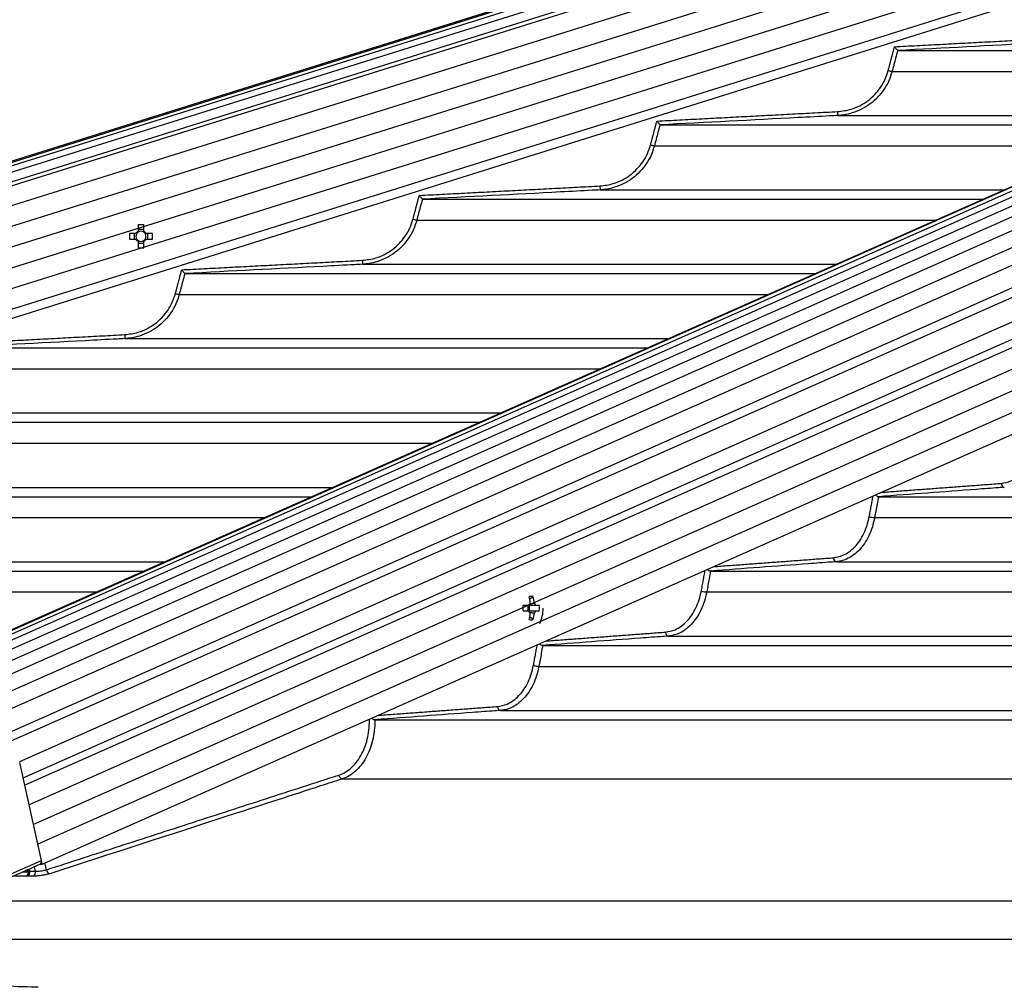
# Model space of a CAD drawing. Extents: x 0 to 12600, y 0 to 8910.
# Drawn here: x 2298 to 2547, y 4878 to 5122 of the extents above; entities that cross this region are included whole.
import ezdxf

# ---------------------------------------------------------------- set-up
doc = ezdxf.new("R2010")
doc.units = 0
doc.header["$LTSCALE"] = 9
doc.layers.get('DEFPOINTS').update_dxf_attribs({"linetype": 'CONTINUOUS'})
for name, color, linetype in [('P001', 131, 'CONTINUOUS'), ('P002', 181, 'CONTINUOUS'), ('P006', 141, 'CONTINUOUS'), ('P901', 135, 'CONTINUOUS'), ('P902', 185, 'CONTINUOUS'), ('P906', 145, 'CONTINUOUS'), ('P_2DIM', 6, 'CONTINUOUS')]:
    doc.layers.add(name, color=color, linetype=linetype)
doc.styles.add('BIGFONT', font='simplex.shx', dxfattribs={"bigfont": 'bigfont.shx'})
doc.dimstyles.new('DIMBIGFONT$2', dxfattribs={"dimscale": 30, "dimtxt": 3, "dimasz": 2, "dimexe": 1.5, "dimexo": 3, "dimgap": 0.75, "dimtad": 1, "dimdec": 1, "dimdsep": 46, "dimtxsty": 'BIGFONT', "dimcen": 0, "dimclrt": 230, "dimadec": 1, "dimazin": 2, "dimtfac": 0.6, "dimtdec": 1, "dimtofl": 0, "dimtmove": 0, "dimatfit": 3, "dimfxl": 0, "dimtvp": 1, "dimtolj": 1, "dimarcsym": 0})

# ---------------------------------------------------------------- blocks, each defined once
blk = doc.blocks.new('*D21')
at = {"layer": 'DEFPOINTS', "color": 0}
for p in [(2480.51, 5384.09), (2802.13, 5384.09), (2802.13, 5384.09), (2480.51, 5283.31), (1675.66, 5269.68)]:
    blk.add_point(p, dxfattribs=at)
at = {"layer": 'P_2DIM', "color": 0, "lineweight": -2}
for p, q in [((2390.51, 5384.09), (1624.87, 5384.09)), ((2394.63, 5256.4), (1678.73, 5032.09))]:
    blk.add_line(p, q, dxfattribs=at)
blk.add_arc((2802.13, 5384.09), 1132.26, 183.03654, 194.36097, dxfattribs=at)
at = {"layer": 'P_2DIM', "color": 0}
for points in [[(1661.46, 5323.84), (1681.46, 5324.37), (1669.87, 5384.09)], [(1714.87, 5105.99), (1695.63, 5100.52), (1721.67, 5045.54)]]:
    blk.add_solid(points, dxfattribs=at)
at = {"layer": 'P_2DIM', "color": 230, "insert": (1756.78, 5181.72), "char_height": 90, "attachment_point": 5, "rotation": 280.9562, "style": 'BIGFONT'}
blk.add_mtext('\\A1;17.4°', dxfattribs=at)

msp = doc.modelspace()

# ---------------------------------------------------------------- linework, layer by layer
at = {"layer": 'P001'}
for p, q in [((2520.15, 5114.67), (2626.49, 5114.67)), ((2460.06, 5095.87), (2584.07, 5095.87)), ((2399.98, 5077.07), (2541.64, 5077.07)), ((2328.11, 5070.58), (2328.11, 5068.98)), ((2329.53, 5069.41), (2328.11, 5069.41)), ((2329.53, 5068.98), (2329.53, 5070.58)), ((2327.53, 5068.4), (2325.92, 5068.4)), ((2325.92, 5066.98), (2327.53, 5066.98)), ((2327.09, 5068.4), (2327.09, 5066.98)), ((2328.11, 5066.4), (2328.11, 5064.79)), ((2329.53, 5064.79), (2329.53, 5066.4)), ((2331.72, 5068.4), (2330.11, 5068.4)), ((2330.11, 5066.98), (2331.72, 5066.98)), ((2330.54, 5066.98), (2330.54, 5068.4)), ((2328.11, 5065.96), (2329.53, 5065.96)), ((2339.91, 5058.27), (2499.21, 5058.27)), ((2279.85, 5039.47), (2456.79, 5039.47)), ((2219.79, 5020.67), (2414.36, 5020.67)), ((2159.74, 5001.87), (2371.93, 5001.87)), ((2515.36, 5001.87), (3220.39, 5001.87)), ((2099.7, 4983.07), (2329.51, 4983.07)), ((2472.91, 4983.07), (3220.39, 4983.07)), ((2426.87, 4974.39), (2425.46, 4974.39)), ((2427.06, 4972.97), (2427.06, 4974.39)), ((2428.01, 4976.58), (2427.14, 4975.96)), ((2429.56, 4974.39), (2428.69, 4974.39)), ((2425.46, 4972.97), (2426.87, 4972.97)), ((2428.69, 4972.97), (2429.56, 4972.97)), ((2428.01, 4970.78), (2427.14, 4971.4)), ((2430.45, 4964.27), (3220.39, 4964.27)), ((2388, 4945.47), (3220.39, 4945.47))]:
    msp.add_line(p, q, dxfattribs=at)
for centre, radius, start, end in [((2328.82, 5067.69), 1.47, 118.8358, 151.1642), ((2328.82, 5050.27), 20.33, 87.9986, 92.0014), ((2328.82, 5067.69), 1.28, 56.3257, 123.6743), ((2328.82, 5067.69), 1.47, 28.8358, 61.1642), ((2346.09, 5067.69), 20.18, 177.9838, 182.0162), ((2328.82, 5067.69), 1.47, 208.8358, 241.1642), ((2328.82, 5067.69), 1.28, 146.3257, 213.6743), ((2328.82, 5067.69), 1.28, 123.6743, 146.3257), ((2328.82, 5067.69), 1.28, 213.6743, 236.3257), ((2328.82, 5067.69), 1.28, 236.3257, 303.6743), ((2328.82, 5067.69), 1.28, 33.6743, 56.3257), ((2328.82, 5067.69), 1.28, 303.6743, 326.3257), ((2328.82, 5067.69), 1.47, 298.8358, 331.1642), ((2328.82, 5067.69), 1.28, 326.3257, 33.6743), ((2311.51, 5067.69), 20.21, 357.987, 2.013), ((2328.82, 5085.1), 20.33, 267.9986, 272.0014), ((2397.13, 4973.68), 28.34, 358.5642, 1.4358), ((2425.03, 4973.68), 1.72, 335.6634, 24.3366), ((2428.13, 4973.93), 1.35, 129.4426, 160.0279), ((2427.51, 4966.67), 9.93, 87.1006, 92.8994), ((2415.04, 4973.73), 12.3, 5.7622, 13.3688), ((2416.04, 4973.73), 12.3, 5.7622, 13.3688), ((2427.43, 4973.93), 1.35, 19.9657, 50.556), ((2420.07, 4973.68), 9.51, 355.7187, 4.2813), ((2428.13, 4973.43), 1.35, 199.9944, 230.5351), ((2415.04, 4973.63), 12.3, 346.6312, 354.2378), ((2416.04, 4973.63), 12.3, 346.6312, 354.2378), ((2427.42, 4973.43), 1.35, 309.4664, 340.012), ((2421.43, 4973.68), 9.1, 334.6409, 0), ((2427.51, 4980.69), 9.93, 267.1006, 272.8994)]:
    msp.add_arc(centre, radius, start, end, dxfattribs=at)
for points, knots in [([(2519.37, 5115.63), (2519.37, 5115.63), (2519.46, 5115.52), (2519.63, 5115.31), (2519.84, 5115.05), (2520, 5114.85), (2520.12, 5114.71), (2520.14, 5114.68), (2520.15, 5114.67)], [0, 0, 0, 0, 0.00379, 0.24129, 0.465308, 0.653257, 0.826305, 1, 1, 1, 1]), ([(2459.28, 5096.83), (2459.28, 5096.83), (2459.37, 5096.72), (2459.54, 5096.51), (2459.75, 5096.24), (2459.91, 5096.04), (2460.02, 5095.91), (2460.05, 5095.88), (2460.06, 5095.87)], [0, 0, 0, 0, 0.003781, 0.24483, 0.467597, 0.654646, 0.826989, 1, 1, 1, 1]), ([(2399.2, 5078.03), (2399.2, 5078.03), (2399.29, 5077.92), (2399.46, 5077.71), (2399.67, 5077.44), (2399.84, 5077.24), (2399.95, 5077.11), (2399.97, 5077.08), (2399.98, 5077.07)], [0, 0, 0, 0, 0.0037729, 0.2478818, 0.4696239, 0.6558142, 0.8275951, 1, 1, 1, 1]), ([(2339.13, 5059.23), (2339.13, 5059.23), (2339.22, 5059.11), (2339.39, 5058.91), (2339.61, 5058.64), (2339.77, 5058.44), (2339.88, 5058.31), (2339.9, 5058.28), (2339.91, 5058.27)], [0, 0, 0, 0, 0.003766, 0.250549, 0.471327, 0.656811, 0.828117, 1, 1, 1, 1]), ([(2514.54, 5002.3), (2514.56, 5002.27), (2514.66, 5002.17), (2514.85, 5002.04), (2515.11, 5001.9), (2515.26, 5001.88), (2515.34, 5001.87)], [0, 0, 0, 0, 0.102366, 0.416852, 0.707914, 1, 1, 1, 1]), ([(2472.09, 4983.49), (2472.11, 4983.47), (2472.2, 4983.37), (2472.4, 4983.24), (2472.65, 4983.1), (2472.8, 4983.08), (2472.88, 4983.07)], [0, 0, 0, 0, 0.092529, 0.410447, 0.70473, 1, 1, 1, 1]), ([(2428.69, 4974.39), (2428.61, 4974.39), (2428.01, 4974.39), (2427.4, 4974.39), (2426.87, 4974.39)], [0, 0, 0, 0, 0.125979, 1, 1, 1, 1]), ([(2427.24, 4974.85), (2427.52, 4974.88), (2427.86, 4974.92), (2428.21, 4974.96), (2428.28, 4974.97)], [0, 0, 0, 0, 0.796225, 1, 1, 1, 1]), ([(2426.87, 4972.97), (2427.4, 4972.97), (2428.01, 4972.97), (2428.61, 4972.97), (2428.69, 4972.97)], [0, 0, 0, 0, 0.874021, 1, 1, 1, 1]), ([(2428.28, 4972.39), (2428.21, 4972.4), (2427.83, 4972.44), (2427.45, 4972.49), (2427.14, 4972.52)], [0, 0, 0, 0, 0.185488, 1, 1, 1, 1]), ([(2429.64, 4964.68), (2429.66, 4964.66), (2429.75, 4964.56), (2429.95, 4964.43), (2430.2, 4964.3), (2430.35, 4964.28), (2430.43, 4964.27)], [0, 0, 0, 0, 0.083776, 0.404587, 0.701786, 1, 1, 1, 1]), ([(2387.15, 4945.85), (2387.16, 4945.84), (2387.27, 4945.74), (2387.48, 4945.62), (2387.76, 4945.5), (2387.9, 4945.48), (2387.98, 4945.47)], [0, 0, 0, 0, 0.05769, 0.448684, 0.723644, 1, 1, 1, 1]), ([(2302.25, 4877.85), (2299.26, 4877.92), (2293.09, 4878.06), (2283.78, 4879.54), (2274.39, 4881.99), (2265.13, 4885.38), (2259.14, 4888.45), (2256.15, 4889.98)], [0, 0, 0, 0, 0.190088, 0.392566, 0.595043, 0.797523, 1, 1, 1, 1])]:
    msp.add_open_spline(points, degree=3, knots=knots, dxfattribs=at)
for points in [[(2520.15, 5114.67), (2520.15, 5114.67)], [(2460.06, 5095.87), (2460.06, 5095.87)], [(2399.98, 5077.07), (2399.98, 5077.07)], [(2339.91, 5058.27), (2339.91, 5058.27)], [(2515.36, 5001.87), (2515.34, 5001.87)], [(2472.91, 4983.07), (2472.88, 4983.07)], [(2430.45, 4964.27), (2430.43, 4964.27)], [(2388, 4945.47), (2387.98, 4945.47)], [(2302.83, 4877.82), (2302.25, 4877.85)]]:
    msp.add_open_spline(points, degree=1, dxfattribs=at)
at = {"layer": 'P002'}
for p, q in [((2303.65, 4909.9), (2298.17, 4934.65)), ((2303.86, 4908.94), (2303.65, 4909.89)), ((2303.26, 4908.94), (2303.86, 4908.94))]:
    msp.add_line(p, q, dxfattribs=at)
msp.add_arc((2302.96, 4909.62), 0.743, 301.3736, 22.0661, dxfattribs=at)
msp.add_open_spline([(2286.42, 4901.48), (2303.35, 4908.98)], degree=1, dxfattribs=at)
at = {"layer": 'P006'}
for p, q in [((1844.28, 4945.19), (3071.89, 5329.85)), ((2231.09, 4939.45), (3109.13, 5328.53)), ((2303.86, 4908.94), (3169.47, 5292.51)), ((1855.63, 4908.94), (2902.42, 5236.93))]:
    msp.add_line(p, q, dxfattribs=at)
at = {"layer": 'P901'}
for p, q in [((1844.29, 4945.16), (3074.04, 5330.48)), ((1844.37, 4944.88), (3074.12, 5330.21)), ((1844.63, 4944.07), (3074.38, 5329.39)), ((1845.08, 4942.63), (3074.83, 5327.95)), ((1845.77, 4940.41), (3075.52, 5325.73)), ((1846.07, 4939.45), (3075.82, 5324.78)), ((3076.12, 5319.83), (1847.51, 4934.86)), ((3077.61, 5315.05), (1849.01, 4930.09)), ((3079.11, 5310.28), (1850.5, 4925.32)), ((3169.47, 5308.99), (2300.54, 4923.95)), ((3080.6, 5305.51), (1852, 4920.55)), ((3082.1, 5300.74), (1853.49, 4915.78)), ((3169.47, 5298.06), (2302.74, 4913.99)), ((3083.59, 5295.97), (1854.99, 4911.01)), ((2518.75, 5109.37), (2614.55, 5109.37)), ((2505.01, 5098.23), (2589.4, 5098.23)), ((2458.65, 5090.57), (2572.12, 5090.57)), ((2444.92, 5079.43), (2546.97, 5079.43)), ((2398.57, 5071.77), (2529.69, 5071.77)), ((2384.85, 5060.63), (2504.55, 5060.63)), ((2338.5, 5052.97), (2487.27, 5052.97)), ((2324.78, 5041.83), (2462.12, 5041.83)), ((2278.44, 5034.17), (2444.84, 5034.17)), ((2264.72, 5023.03), (2419.69, 5023.03)), ((2218.39, 5015.37), (2402.41, 5015.37)), ((2204.67, 5004.23), (2377.27, 5004.23)), ((2158.34, 4996.57), (2359.99, 4996.57)), ((2514.35, 4996.57), (3220.39, 4996.57)), ((2144.62, 4985.43), (2334.84, 4985.43)), ((2504.67, 4985.43), (3220.39, 4985.43)), ((2098.3, 4977.77), (2317.56, 4977.77)), ((2471.89, 4977.77), (3219.16, 4977.77)), ((2462.21, 4966.63), (3220.39, 4966.63)), ((2429.44, 4958.97), (3220.39, 4958.97)), ((2419.76, 4947.83), (3220.39, 4947.83)), ((2379.76, 4930.51), (3220.39, 4930.51)), ((2300.69, 4907.18), (2300.57, 4907.75)), ((2301.85, 4908.32), (2302.11, 4907.17)), ((2304.93, 4907.53), (2304.55, 4909.25)), ((2285.82, 4899.71), (3220.39, 4899.71)), ((2256.15, 4889.98), (3264.39, 4889.98))]:
    msp.add_line(p, q, dxfattribs=at)
at = {"layer": 'P901', "flags": 128}
for points in [[(2517.78, 5109.63), (2517.96, 5109.58), (2518.14, 5109.53), (2518.3, 5109.49), (2518.45, 5109.45), (2518.57, 5109.42), (2518.66, 5109.4), (2518.72, 5109.38), (2518.75, 5109.37)], [(2504.96, 5099.23), (2504.97, 5099.03), (2504.98, 5098.85), (2504.99, 5098.67), (2505, 5098.52), (2505.01, 5098.4), (2505.01, 5098.31), (2505.01, 5098.25), (2505.01, 5098.23)], [(2457.69, 5090.83), (2457.87, 5090.78), (2458.05, 5090.73), (2458.21, 5090.69), (2458.35, 5090.65), (2458.47, 5090.62), (2458.57, 5090.6), (2458.63, 5090.58), (2458.65, 5090.57)], [(2444.87, 5080.43), (2444.88, 5080.23), (2444.89, 5080.05), (2444.9, 5079.87), (2444.91, 5079.72), (2444.92, 5079.6), (2444.92, 5079.51), (2444.92, 5079.45), (2444.92, 5079.43)], [(2397.61, 5072.03), (2397.79, 5071.98), (2397.97, 5071.93), (2398.13, 5071.89), (2398.28, 5071.85), (2398.4, 5071.82), (2398.49, 5071.8), (2398.55, 5071.78), (2398.57, 5071.77)], [(2384.79, 5061.63), (2384.8, 5061.43), (2384.81, 5061.25), (2384.82, 5061.07), (2384.83, 5060.92), (2384.84, 5060.8), (2384.84, 5060.71), (2384.85, 5060.65), (2384.85, 5060.63)], [(2337.54, 5053.23), (2337.72, 5053.18), (2337.9, 5053.13), (2338.06, 5053.09), (2338.21, 5053.05), (2338.33, 5053.02), (2338.42, 5053), (2338.48, 5052.98), (2338.5, 5052.97)], [(2324.73, 5042.83), (2324.74, 5042.63), (2324.75, 5042.45), (2324.76, 5042.27), (2324.76, 5042.12), (2324.77, 5042), (2324.77, 5041.91), (2324.78, 5041.85), (2324.78, 5041.83)]]:
    msp.add_lwpolyline(points, dxfattribs=at)
at = {"layer": 'P901'}
for centre, radius, start, end in [((2547.31, 5005.14), 0.932, 174.7381, 258.5319), ((2514.51, 5001.22), 4.65, 250.799, 267.9475), ((2504.85, 4986.34), 0.932, 174.7454, 258.5335), ((2472.06, 4982.43), 4.66, 250.8089, 267.9594), ((2462.4, 4967.54), 0.932, 174.7447, 258.5385), ((2429.6, 4963.62), 4.65, 250.8, 267.9873), ((2419.94, 4948.74), 0.931, 174.7308, 258.5699), ((2379.96, 4931.56), 1.07, 183.8317, 258.9811), ((2299.4, 4906.92), 1.05, 289.5829, 15.2005), ((2299.66, 4906.86), 1.08, 298.3131, 17.1772), ((2299.51, 4907.53), 0.964, 325.3878, 339.7308), ((2301.07, 4906.85), 1.08, 298.3246, 17.1594), ((2305.99, 4907.6), 1.07, 183.8478, 258.9926), ((2299.29, 4906.84), 1.02, 296.6539, 8.0617)]:
    msp.add_arc(centre, radius, start, end, dxfattribs=at)
for major_axis, ratio, start_param, end_param in [((2.81, -1.69), 0.381838, 3.998506, 4.22482), ((-2.17, 2.79), 0.407098, 1.109819, 1.243492)]:
    msp.add_ellipse((2302.18, 4907.14), major_axis=major_axis, ratio=ratio, start_param=start_param, end_param=end_param, dxfattribs=at)
for points in [[(2519.37, 5115.63), (2565.07, 5118.03)], [(2517.78, 5109.63), (2519.37, 5115.63)], [(2459.28, 5096.83), (2504.96, 5099.23)], [(2457.69, 5090.83), (2459.28, 5096.83)], [(2399.2, 5078.03), (2444.87, 5080.43)], [(2397.61, 5072.03), (2399.2, 5078.03)], [(2339.13, 5059.23), (2384.79, 5061.63)], [(2337.54, 5053.23), (2339.13, 5059.23)], [(2279.07, 5040.43), (2324.73, 5042.83)], [(2516.06, 5002.97), (2546.38, 5005.23)], [(2512.98, 4996.83), (2513.96, 5002.04)], [(2473.64, 4984.18), (2503.92, 4986.43)], [(2470.52, 4978.03), (2471.5, 4983.23)], [(2431.22, 4965.38), (2461.47, 4967.63)], [(2428.07, 4959.23), (2429.04, 4964.41)], [(2388.8, 4946.58), (2419.01, 4948.83)], [(2304.93, 4907.53), (2378.9, 4931.49)], [(2300.41, 4907.2), (2300.69, 4907.18)], [(2300.69, 4907.18), (2302.11, 4907.17)], [(2299.75, 4905.93), (2296.52, 4905.96)], [(2298.85, 4906.99), (2300.3, 4906.98)], [(2300.17, 4905.91), (2299.75, 4905.93)], [(2301.59, 4905.9), (2300.17, 4905.91)]]:
    msp.add_open_spline(points, degree=1, dxfattribs=at)
for points, knots in [([(2565.12, 5117.03), (2564.45, 5116.99), (2561.13, 5116.82), (2546.14, 5116.03), (2531.81, 5115.28), (2520.15, 5114.67)], [0, 0, 0, 0, 0.044415, 0.222078, 1, 1, 1, 1]), ([(2520.15, 5114.67), (2520.15, 5114.67), (2519.99, 5114.02), (2519.5, 5112.26), (2519.04, 5110.49), (2518.75, 5109.37)], [0, 0, 0, 0, 0.000269, 0.365358, 1, 1, 1, 1]), ([(2504.96, 5099.23), (2506.12, 5099.37), (2508.06, 5099.61), (2510.6, 5100.67), (2512.62, 5101.91), (2514.4, 5103.48), (2515.88, 5105.32), (2517.06, 5107.38), (2517.54, 5108.88), (2517.78, 5109.63)], [0, 0, 0, 0, 0.197077, 0.330995, 0.464917, 0.598686, 0.732449, 0.866222, 1, 1, 1, 1]), ([(2518.75, 5109.37), (2518.5, 5108.58), (2517.99, 5106.97), (2516.73, 5104.77), (2515.13, 5102.79), (2513.23, 5101.12), (2511.06, 5099.77), (2508.87, 5098.89), (2506.83, 5098.39), (2505.59, 5098.28), (2505.01, 5098.23)], [0, 0, 0, 0, 0.131826, 0.267476, 0.399291, 0.534917, 0.666876, 0.802645, 0.909002, 1, 1, 1, 1]), ([(2505.01, 5098.23), (2504.35, 5098.19), (2501.02, 5098.02), (2486.03, 5097.23), (2471.72, 5096.48), (2460.06, 5095.87)], [0, 0, 0, 0, 0.0444269, 0.222136, 1, 1, 1, 1]), ([(2460.06, 5095.87), (2460.06, 5095.87), (2459.87, 5095.23), (2459.43, 5093.45), (2458.96, 5091.69), (2458.65, 5090.57)], [0, 0, 0, 0, 0.0002272, 0.3653318, 1, 1, 1, 1]), ([(2444.87, 5080.43), (2446.03, 5080.57), (2447.97, 5080.81), (2450.51, 5081.87), (2452.52, 5083.11), (2454.3, 5084.68), (2455.79, 5086.52), (2456.97, 5088.58), (2457.45, 5090.08), (2457.69, 5090.83)], [0, 0, 0, 0, 0.196966, 0.330893, 0.464815, 0.598604, 0.732404, 0.866206, 1, 1, 1, 1]), ([(2458.65, 5090.57), (2458.4, 5089.78), (2457.89, 5088.17), (2456.63, 5085.97), (2455.04, 5083.99), (2453.14, 5082.32), (2450.97, 5080.97), (2448.78, 5080.09), (2446.73, 5079.59), (2445.5, 5079.48), (2444.92, 5079.43)], [0, 0, 0, 0, 0.131852, 0.267526, 0.399366, 0.53502, 0.666973, 0.802754, 0.90909, 1, 1, 1, 1]), ([(2444.92, 5079.43), (2444.26, 5079.39), (2440.93, 5079.22), (2425.95, 5078.43), (2411.63, 5077.68), (2399.98, 5077.07)], [0, 0, 0, 0, 0.044436, 0.222183, 1, 1, 1, 1]), ([(2399.98, 5077.07), (2399.98, 5077.07), (2399.81, 5076.42), (2399.33, 5074.66), (2398.87, 5072.89), (2398.57, 5071.77)], [0, 0, 0, 0, 0.000224, 0.365329, 1, 1, 1, 1]), ([(2384.79, 5061.63), (2385.95, 5061.77), (2387.89, 5062.01), (2390.43, 5063.07), (2392.44, 5064.31), (2394.22, 5065.88), (2395.71, 5067.72), (2396.89, 5069.78), (2397.37, 5071.28), (2397.61, 5072.03)], [0, 0, 0, 0, 0.196878, 0.330803, 0.464725, 0.598545, 0.732358, 0.866169, 1, 1, 1, 1]), ([(2398.57, 5071.77), (2398.32, 5070.98), (2397.81, 5069.37), (2396.55, 5067.17), (2394.96, 5065.19), (2393.06, 5063.52), (2390.89, 5062.17), (2388.7, 5061.29), (2386.65, 5060.78), (2385.42, 5060.68), (2384.85, 5060.63)], [0, 0, 0, 0, 0.131862, 0.267559, 0.399424, 0.535094, 0.667061, 0.80284, 0.909158, 1, 1, 1, 1]), ([(2384.85, 5060.63), (2384.18, 5060.59), (2380.85, 5060.42), (2365.87, 5059.63), (2351.56, 5058.88), (2339.91, 5058.27)], [0, 0, 0, 0, 0.044444, 0.22222, 1, 1, 1, 1]), ([(2339.91, 5058.27), (2339.91, 5058.27), (2339.74, 5057.62), (2339.26, 5055.86), (2338.8, 5054.09), (2338.5, 5052.97)], [0, 0, 0, 0, 0.000179, 0.365301, 1, 1, 1, 1]), ([(2324.73, 5042.83), (2325.88, 5042.97), (2327.82, 5043.21), (2330.36, 5044.27), (2332.38, 5045.51), (2334.15, 5047.08), (2335.64, 5048.92), (2336.82, 5050.98), (2337.3, 5052.48), (2337.54, 5053.23)], [0, 0, 0, 0, 0.196803, 0.330734, 0.464659, 0.598493, 0.732326, 0.866159, 1, 1, 1, 1]), ([(2338.5, 5052.97), (2338.25, 5052.18), (2337.74, 5050.57), (2336.48, 5048.37), (2334.89, 5046.39), (2332.99, 5044.72), (2330.82, 5043.37), (2328.63, 5042.49), (2326.59, 5041.99), (2325.35, 5041.88), (2324.78, 5041.83)], [0, 0, 0, 0, 0.131885, 0.267591, 0.399464, 0.535157, 0.667123, 0.802911, 0.909217, 1, 1, 1, 1]), ([(2324.78, 5041.83), (2324.11, 5041.79), (2320.78, 5041.62), (2305.81, 5040.83), (2291.5, 5040.08), (2279.85, 5039.47)], [0, 0, 0, 0, 0.04445, 0.222251, 1, 1, 1, 1]), ([(2546.38, 5005.23), (2547.2, 5005.37), (2548.57, 5005.61), (2550.36, 5006.67), (2551.79, 5007.9), (2553.05, 5009.47), (2554.1, 5011.31), (2554.93, 5013.38), (2555.27, 5014.88), (2555.44, 5015.63)], [0, 0, 0, 0, 0.196692, 0.330626, 0.464558, 0.598421, 0.732272, 0.866131, 1, 1, 1, 1]), ([(2547.13, 5004.23), (2546.66, 5004.19), (2544.3, 5004.02), (2533.71, 5003.23), (2523.6, 5002.48), (2515.36, 5001.87)], [0, 0, 0, 0, 0.0444587, 0.2222971, 1, 1, 1, 1]), ([(2515.34, 5001.87), (2515.34, 5001.87), (2515.23, 5001.22), (2514.88, 4999.46), (2514.55, 4997.69), (2514.35, 4996.57)], [0, 0, 0, 0, 0.000134, 0.365275, 1, 1, 1, 1]), ([(2503.92, 4986.43), (2504.74, 4986.57), (2506.11, 4986.81), (2507.9, 4987.87), (2509.33, 4989.1), (2510.59, 4990.67), (2511.64, 4992.51), (2512.47, 4994.58), (2512.81, 4996.08), (2512.98, 4996.83)], [0, 0, 0, 0, 0.196651, 0.330583, 0.464522, 0.598391, 0.73226, 0.866124, 1, 1, 1, 1]), ([(2514.35, 4996.57), (2514.17, 4995.78), (2513.81, 4994.17), (2512.92, 4991.97), (2511.79, 4989.99), (2510.46, 4988.31), (2508.93, 4986.97), (2507.38, 4986.08), (2505.94, 4985.58), (2505.07, 4985.48), (2504.67, 4985.43)], [0, 0, 0, 0, 0.131916, 0.267651, 0.399556, 0.535291, 0.667264, 0.80306, 0.909336, 1, 1, 1, 1]), ([(2504.67, 4985.43), (2504.2, 4985.39), (2501.84, 4985.22), (2491.26, 4984.43), (2481.14, 4983.68), (2472.91, 4983.07)], [0, 0, 0, 0, 0.044462, 0.222315, 1, 1, 1, 1]), ([(2472.88, 4983.07), (2472.88, 4983.07), (2472.77, 4982.41), (2472.42, 4980.67), (2472.1, 4978.9), (2471.89, 4977.77)], [0, 0, 0, 0, 0.000133, 0.365273, 1, 1, 1, 1]), ([(2461.47, 4967.63), (2462.28, 4967.77), (2463.65, 4968.01), (2465.45, 4969.07), (2466.87, 4970.3), (2468.13, 4971.87), (2469.18, 4973.71), (2470.02, 4975.78), (2470.36, 4977.28), (2470.52, 4978.03)], [0, 0, 0, 0, 0.196617, 0.330555, 0.464489, 0.598364, 0.732237, 0.86612, 1, 1, 1, 1]), ([(2471.89, 4977.77), (2471.71, 4976.98), (2471.35, 4975.37), (2470.46, 4973.17), (2469.34, 4971.19), (2468, 4969.51), (2466.47, 4968.17), (2464.92, 4967.28), (2463.48, 4966.78), (2462.61, 4966.68), (2462.21, 4966.63)], [0, 0, 0, 0, 0.13192, 0.26766, 0.39958, 0.535323, 0.667295, 0.803094, 0.909362, 1, 1, 1, 1]), ([(2462.21, 4966.63), (2461.74, 4966.59), (2459.39, 4966.42), (2448.8, 4965.63), (2438.68, 4964.88), (2430.45, 4964.27)], [0, 0, 0, 0, 0.044466, 0.222331, 1, 1, 1, 1]), ([(2430.43, 4964.27), (2430.43, 4964.27), (2430.27, 4963.64), (2430, 4961.85), (2429.66, 4960.09), (2429.44, 4958.97)], [0, 0, 0, 0, 0.0000923, 0.3652745, 1, 1, 1, 1]), ([(2419.01, 4948.83), (2419.83, 4948.97), (2421.2, 4949.21), (2422.99, 4950.27), (2424.42, 4951.5), (2425.68, 4953.07), (2426.73, 4954.91), (2427.56, 4956.98), (2427.9, 4958.48), (2428.07, 4959.23)], [0, 0, 0, 0, 0.196585, 0.330523, 0.464458, 0.598348, 0.732227, 0.866115, 1, 1, 1, 1]), ([(2429.44, 4958.97), (2429.26, 4958.18), (2428.9, 4956.57), (2428.01, 4954.37), (2426.89, 4952.39), (2425.55, 4950.71), (2424.02, 4949.37), (2422.47, 4948.48), (2421.03, 4947.98), (2420.16, 4947.88), (2419.76, 4947.83)], [0, 0, 0, 0, 0.131924, 0.267679, 0.399603, 0.53535, 0.667327, 0.803126, 0.909389, 1, 1, 1, 1]), ([(2419.76, 4947.83), (2419.29, 4947.79), (2416.93, 4947.62), (2406.35, 4946.83), (2396.23, 4946.08), (2388, 4945.47)], [0, 0, 0, 0, 0.044468, 0.222344, 1, 1, 1, 1]), ([(2378.9, 4931.49), (2379.43, 4931.7), (2380.51, 4932.13), (2381.99, 4933.24), (2383.33, 4934.67), (2384.48, 4936.39), (2385.41, 4938.37), (2386.09, 4940.53), (2386.49, 4942.83), (2386.62, 4944.54), (2386.58, 4945.46), (2386.57, 4945.59)], [0, 0, 0, 0, 0.122435, 0.244874, 0.367311, 0.489751, 0.612151, 0.734536, 0.856874, 0.979199, 1, 1, 1, 1]), ([(2387.98, 4945.47), (2387.98, 4945.47), (2387.98, 4945.38), (2387.99, 4944.45), (2387.88, 4942.67), (2387.45, 4940.21), (2386.72, 4937.89), (2385.73, 4935.77), (2384.5, 4933.92), (2383.07, 4932.39), (2381.48, 4931.2), (2380.33, 4930.74), (2379.76, 4930.51)], [0, 0, 0, 0, 0.000023, 0.013147, 0.13644, 0.259727, 0.383082, 0.506428, 0.629827, 0.75322, 0.87661, 1, 1, 1, 1]), ([(2379.76, 4930.51), (2379.3, 4930.36), (2377, 4929.62), (2367.35, 4926.49), (2343.15, 4918.66), (2320.79, 4911.41), (2305.79, 4906.55)], [0, 0, 0, 0, 0.018636, 0.09318, 0.391358, 1, 1, 1, 1]), ([(2302.11, 4907.17), (2302.22, 4907.17), (2302.5, 4907.17), (2303.06, 4907.21), (2303.74, 4907.29), (2304.41, 4907.4), (2304.75, 4907.48), (2304.93, 4907.53)], [0, 0, 0, 0, 0.138533, 0.35296, 0.568272, 0.78408, 1, 1, 1, 1]), ([(2305.79, 4906.55), (2305.53, 4906.48), (2305.01, 4906.33), (2304.02, 4906.13), (2303.01, 4905.98), (2302.17, 4905.91), (2301.75, 4905.9), (2301.59, 4905.9)], [0, 0, 0, 0, 0.215575, 0.431144, 0.646484, 0.8612, 1, 1, 1, 1])]:
    msp.add_open_spline(points, degree=3, knots=knots, dxfattribs=at)
at = {"layer": 'P902'}
msp.add_line((2286.72, 4902.39), (2303.65, 4909.9), dxfattribs=at)
at = {"layer": 'P906'}
for p, q in [((3116.65, 5330.7), (2240.89, 4942.63)), ((3122.23, 5331.61), (2247.64, 4944.07)), ((3128.12, 5331.99), (2254.53, 4944.88)), ((3134.35, 5331.91), (2261.54, 4945.16)), ((3140.73, 5331.31), (2268.68, 4944.88)), ((3111.04, 5329.16), (2233.73, 4940.41)), ((3147.89, 5330.21), (2276.34, 4944.01)), ((3154.57, 5328.7), (2283.32, 4942.63)), ((3162.6, 5326.47), (2291.46, 4940.45)), ((2294.53, 4939.45), (3165.67, 5325.48)), ((3169.47, 5320.98), (2298.12, 4934.86)), ((2299.02, 4930.82), (3169.47, 5316.53)), ((3169.47, 5314.46), (2299.43, 4928.93)), ((3169.47, 5303.52), (2301.64, 4918.97))]:
    msp.add_line(p, q, dxfattribs=at)

# ---------------------------------------------------------------- dimensions: what is measured, and where the dimension line sits
at = {"layer": 'P_2DIM'}
dim = msp.add_angular_dim_2l(base=(1675.66, 5269.68), line1=((2480.51, 5283.31), (2802.13, 5384.09)), line2=((2480.51, 5384.09), (2802.13, 5384.09)), dimstyle='DIMBIGFONT$2', override={"dimscale": 30, "dimazin": 2}, dxfattribs=at)
dim.commit()
dim.dimension.update_dxf_attribs({"geometry": '*D21', "text_midpoint": (1690.51, 5168.89), "dimtype": 162})

doc.saveas('drawing.dxf')
